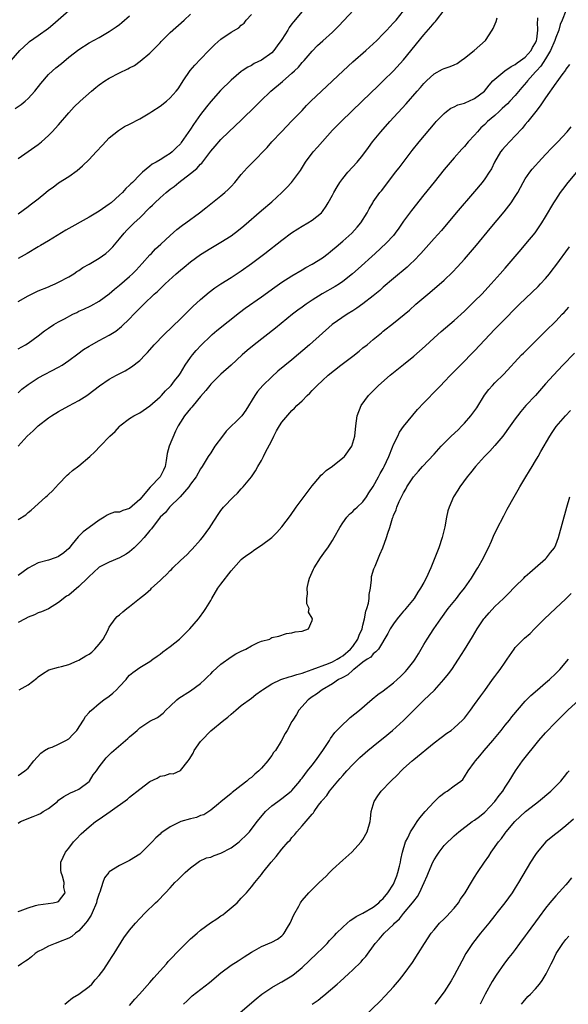
# Model space of a CAD drawing. Units: inches. Extents: x 2628000 to 2631000, y 1467000 to 1470000.
# Drawn here: x 2629973 to 2630081, y 1467417 to 1467611 of the extents above; entities that cross this region are included whole.
import ezdxf

# ---------------------------------------------------------------- set-up
doc = ezdxf.new("R2010")
doc.units = ezdxf.units.IN
doc.header["$MEASUREMENT"] = 0
doc.layers.add('LD26281467_2ft', color=242, linetype='Continuous')

msp = doc.modelspace()

# ---------------------------------------------------------------- linework, layer by layer
at = {"layer": 'LD26281467_2ft'}
for points, elevation in [([(2629971.65, 1467603), (2629973.35, 1467605), (2629975, 1467606.53), (2629975.25, 1467606.75), (2629977, 1467607.95), (2629979, 1467609.38), (2629979.89, 1467610.11), (2629983, 1467612.9)], 11290), ([(2629973, 1467555.53), (2629975, 1467556.63), (2629976.6, 1467557.4), (2629977, 1467557.6), (2629979, 1467558.44), (2629979.38, 1467558.62), (2629980.31, 1467559), (2629981, 1467559.31), (2629983, 1467560.41), (2629983.97, 1467561), (2629984.59, 1467561.41), (2629985, 1467561.66), (2629985.8, 1467562.2), (2629987, 1467562.89), (2629989, 1467564.09), (2629990.31, 1467565), (2629991, 1467565.57), (2629991.7, 1467566.3), (2629993, 1467567.86), (2629993.9, 1467569), (2629994.44, 1467569.56), (2629995.91, 1467571), (2629997, 1467572.05), (2629999, 1467574.06), (2629999.49, 1467574.51), (2629999.95, 1467575), (2630001, 1467575.96), (2630002.19, 1467577), (2630003, 1467577.66), (2630003.79, 1467578.21), (2630004.67, 1467579), (2630007, 1467580.73), (2630008.25, 1467581.75), (2630009, 1467582.6), (2630009.21, 1467582.79), (2630011, 1467585.13), (2630011.85, 1467586.15), (2630013, 1467587.47), (2630014.58, 1467589), (2630017, 1467591.24), (2630019.9, 1467594.1), (2630020.79, 1467595), (2630022.86, 1467597), (2630025.12, 1467598.88), (2630027, 1467600.51), (2630027.52, 1467601), (2630028.26, 1467601.74), (2630029, 1467602.61), (2630029.39, 1467603), (2630031, 1467604.9), (2630032.04, 1467605.96), (2630033.08, 1467606.92), (2630035, 1467608.64), (2630036.19, 1467609.81), (2630039.22, 1467613)], 11280), ([(2629973, 1467537.52), (2629973.78, 1467538.22), (2629975, 1467539.14), (2629977, 1467540.45), (2629981, 1467542.57), (2629981.68, 1467543), (2629983, 1467543.9), (2629984.76, 1467545.24), (2629985.94, 1467546.06), (2629987, 1467546.73), (2629987.46, 1467547), (2629989, 1467547.82), (2629991, 1467548.87), (2629992.3, 1467549.7), (2629993.43, 1467550.57), (2629995, 1467552.14), (2629995.82, 1467553), (2629996.41, 1467553.59), (2629997, 1467554.24), (2629997.4, 1467554.6), (2629997.77, 1467555), (2629999.87, 1467557), (2630000.48, 1467557.52), (2630001, 1467558.05), (2630001.51, 1467558.49), (2630002.02, 1467559), (2630004.18, 1467561), (2630005, 1467561.71), (2630005.72, 1467562.28), (2630007, 1467563.32), (2630009, 1467564.77), (2630011, 1467566.05), (2630013, 1467567.22), (2630015, 1467568.49), (2630016.43, 1467569.57), (2630017.54, 1467570.46), (2630021, 1467573.48), (2630023, 1467575.15), (2630025.02, 1467577), (2630026, 1467578), (2630026.93, 1467579), (2630028.66, 1467581.34), (2630029.69, 1467583), (2630031.2, 1467585), (2630032.05, 1467585.95), (2630033, 1467587.08), (2630035, 1467589.3), (2630036.72, 1467591), (2630040.82, 1467595), (2630043.96, 1467598.04), (2630045, 1467599.03), (2630047, 1467600.98), (2630049, 1467603.13), (2630053, 1467608.09), (2630054.36, 1467609.64), (2630055, 1467610.45), (2630055.27, 1467610.73), (2630055.47, 1467611), (2630057, 1467612.96)], 11276), ([(2629972.44, 1467593.56), (2629973.65, 1467594.35), (2629974.4, 1467595), (2629975, 1467595.57), (2629976.31, 1467597), (2629977.5, 1467598.5), (2629979, 1467600.24), (2629979.78, 1467601), (2629980.43, 1467601.57), (2629981.54, 1467602.46), (2629983, 1467603.66), (2629985, 1467605.2), (2629987, 1467606.49), (2629989, 1467607.57), (2629991, 1467608.72), (2629992.36, 1467609.64), (2629993, 1467610.12), (2629993.49, 1467610.51), (2629995, 1467611.85)], 11288), ([(2630081, 1467612.85), (2630080.28, 1467611), (2630079.89, 1467610.11), (2630079.59, 1467609), (2630079, 1467607.59), (2630078.82, 1467607), (2630077.98, 1467605), (2630077, 1467603.37), (2630076.07, 1467601.93), (2630075.18, 1467601), (2630075, 1467600.77), (2630073.41, 1467599), (2630073.24, 1467598.76), (2630072.3, 1467597.7), (2630071, 1467596.16), (2630069.92, 1467595), (2630069.49, 1467594.51), (2630068.46, 1467593.54), (2630067.83, 1467593), (2630067, 1467592.2), (2630065.55, 1467591), (2630065, 1467590.42), (2630064.25, 1467589.75), (2630063.55, 1467589), (2630063, 1467588.34), (2630061.76, 1467587), (2630061, 1467586.11), (2630060.46, 1467585.54), (2630059, 1467583.87), (2630057, 1467581.55), (2630055, 1467579.08), (2630053, 1467576.52), (2630050.56, 1467573.44), (2630049, 1467571.34), (2630048.05, 1467569.95), (2630047.37, 1467569), (2630047, 1467568.56), (2630045.55, 1467567), (2630043.37, 1467565), (2630040.03, 1467561.97), (2630038.95, 1467561), (2630037, 1467559.45), (2630036.34, 1467559), (2630035.52, 1467558.48), (2630032.98, 1467557.02), (2630031, 1467555.78), (2630029.83, 1467555), (2630029, 1467554.4), (2630028.17, 1467553.83), (2630027.1, 1467553), (2630023.75, 1467550.25), (2630019.54, 1467547), (2630018.16, 1467545.84), (2630017.2, 1467545), (2630015, 1467542.99), (2630013, 1467541.21), (2630011, 1467539.25), (2630010.8, 1467539), (2630010.04, 1467537.96), (2630009, 1467536.78), (2630007.5, 1467535), (2630007.28, 1467534.72), (2630007, 1467534.42), (2630005.82, 1467533), (2630005, 1467531.72), (2630004.59, 1467531), (2630004.05, 1467529.95), (2630002.8, 1467527), (2630002.42, 1467525.58), (2630002.21, 1467524.21), (2630002.01, 1467523), (2630001.7, 1467522.3), (2630001.02, 1467521), (2629999.05, 1467518.95), (2629997, 1467516.49), (2629995, 1467514.72), (2629993.65, 1467514.35), (2629993, 1467514.02), (2629992.01, 1467513.99), (2629991, 1467513.62), (2629990.57, 1467513.43), (2629989.98, 1467513), (2629989, 1467512.44), (2629987.04, 1467511), (2629985.85, 1467510.15), (2629985, 1467509.27), (2629984.85, 1467509.15), (2629983.68, 1467507.68), (2629983, 1467506.86), (2629982.01, 1467505.99), (2629981, 1467505.25), (2629980.83, 1467505.17), (2629980.35, 1467505), (2629979, 1467504.57), (2629977, 1467503.99), (2629975.01, 1467502.99), (2629973, 1467501.53)], 11270), ([(2629973, 1467546.18), (2629974.45, 1467547), (2629975, 1467547.34), (2629977, 1467548.79), (2629978.25, 1467549.75), (2629979, 1467550.29), (2629980.07, 1467551), (2629981, 1467551.52), (2629982.13, 1467552.13), (2629983.79, 1467553), (2629984.61, 1467553.39), (2629985, 1467553.6), (2629985.98, 1467554.02), (2629987.33, 1467554.67), (2629989, 1467555.56), (2629991, 1467557.02), (2629992.04, 1467557.96), (2629993, 1467558.75), (2629995, 1467560.48), (2629995.56, 1467561), (2629996.27, 1467561.73), (2629997.49, 1467563), (2629999, 1467564.7), (2629999.3, 1467565), (2630000.12, 1467565.88), (2630001.15, 1467566.85), (2630003, 1467568.56), (2630004.31, 1467569.69), (2630005.43, 1467570.57), (2630006.05, 1467571), (2630008.77, 1467573), (2630009.99, 1467574.01), (2630013, 1467576.35), (2630013.78, 1467577), (2630014.42, 1467577.58), (2630015, 1467578.19), (2630015.72, 1467579), (2630017, 1467580.55), (2630018.16, 1467581.84), (2630019.13, 1467582.87), (2630022.09, 1467585.91), (2630023.06, 1467587), (2630024.94, 1467589), (2630027, 1467591.11), (2630029, 1467593.2), (2630029.87, 1467594.13), (2630030.74, 1467595), (2630032.81, 1467597), (2630037.11, 1467601), (2630039, 1467602.75), (2630041.54, 1467605), (2630043, 1467606.31), (2630043.72, 1467607), (2630045, 1467608.28), (2630045.68, 1467609), (2630046.31, 1467609.69), (2630047, 1467610.42), (2630047.51, 1467611), (2630049, 1467612.79)], 11278), ([(2630029, 1467612.66), (2630027.32, 1467610.68), (2630027, 1467610.23), (2630026.46, 1467609.54), (2630026.17, 1467609), (2630025, 1467607.17), (2630024.11, 1467605.89), (2630023.4, 1467605), (2630023, 1467604.57), (2630021, 1467603.1), (2630019.58, 1467602.42), (2630019, 1467602.07), (2630018.27, 1467601.73), (2630017.18, 1467601), (2630017, 1467600.87), (2630015, 1467599.12), (2630012.89, 1467597.11), (2630011, 1467594.97), (2630010.13, 1467593.87), (2630009, 1467592.4), (2630007.59, 1467590.41), (2630007, 1467589.48), (2630005.16, 1467586.84), (2630005, 1467586.62), (2630004.2, 1467585.8), (2630003.38, 1467585), (2630003, 1467584.69), (2630002.16, 1467584.16), (2630001, 1467583.47), (2630000.2, 1467583), (2629999.42, 1467582.58), (2629999, 1467582.21), (2629997.53, 1467581), (2629997, 1467580.52), (2629995.54, 1467579), (2629995.25, 1467578.75), (2629995, 1467578.47), (2629994.22, 1467577.78), (2629993.57, 1467577), (2629993, 1467576.46), (2629991.36, 1467575), (2629991, 1467574.72), (2629989, 1467573.36), (2629987, 1467572.12), (2629982.44, 1467569.56), (2629979, 1467567.49), (2629977.45, 1467566.55), (2629977, 1467566.3), (2629974.79, 1467565), (2629973, 1467563.99)], 11282), ([(2629973, 1467583.71), (2629977, 1467586.5), (2629977.62, 1467587), (2629979, 1467588.23), (2629979.76, 1467589), (2629981, 1467590.35), (2629983, 1467592.72), (2629984.09, 1467593.91), (2629985.23, 1467595), (2629987.49, 1467597), (2629988.32, 1467597.68), (2629989, 1467598.22), (2629990.12, 1467599), (2629991, 1467599.56), (2629993, 1467600.6), (2629994.64, 1467601.36), (2629995, 1467601.58), (2629995.95, 1467602.05), (2629997.11, 1467602.89), (2629999, 1467604.49), (2630000.25, 1467605.75), (2630001, 1467606.54), (2630001.22, 1467606.78), (2630003, 1467608.53), (2630005.72, 1467611), (2630007, 1467612.13)], 11286), ([(2629973, 1467572.78), (2629975, 1467574.28), (2629975.42, 1467574.58), (2629977, 1467575.79), (2629978.49, 1467577), (2629979, 1467577.45), (2629979.91, 1467578.09), (2629981, 1467578.94), (2629983, 1467580.19), (2629984.66, 1467581.34), (2629985.72, 1467582.28), (2629987, 1467583.5), (2629988.42, 1467585), (2629989.63, 1467586.37), (2629991, 1467587.77), (2629992.8, 1467589.2), (2629994.01, 1467589.99), (2629995, 1467590.47), (2629997, 1467591.5), (2629999, 1467592.72), (2629999.39, 1467593), (2630001, 1467594.03), (2630002.24, 1467595), (2630003, 1467595.64), (2630004.2, 1467597), (2630004.54, 1467597.46), (2630005, 1467598.14), (2630005.53, 1467599), (2630006.95, 1467601.05), (2630007.87, 1467602.13), (2630009, 1467603.28), (2630010.63, 1467605), (2630011.81, 1467606.19), (2630013, 1467607.25), (2630015, 1467608.61), (2630016.51, 1467609.49), (2630017, 1467609.97), (2630017.59, 1467610.41), (2630018, 1467611), (2630019, 1467612.11)], 11284), ([(2629973, 1467512.56), (2629974.53, 1467513.47), (2629975, 1467513.93), (2629975.62, 1467514.38), (2629976.25, 1467515), (2629978.47, 1467517), (2629978.76, 1467517.24), (2629979, 1467517.49), (2629979.8, 1467518.2), (2629981, 1467519.51), (2629982.71, 1467521.29), (2629983, 1467521.53), (2629983.76, 1467522.24), (2629985, 1467523.16), (2629987.18, 1467525), (2629988.12, 1467525.88), (2629989.2, 1467527), (2629991.1, 1467529), (2629992.12, 1467529.88), (2629993, 1467530.91), (2629993.09, 1467531), (2629995, 1467532.44), (2629995.8, 1467533), (2629996.59, 1467533.41), (2629997, 1467533.6), (2629999, 1467534.96), (2630001, 1467536.73), (2630001.27, 1467537), (2630002.07, 1467537.93), (2630003, 1467538.8), (2630003.18, 1467539), (2630003.87, 1467539.87), (2630004.74, 1467541), (2630005, 1467541.38), (2630005.98, 1467543), (2630007, 1467544.48), (2630007.39, 1467545), (2630008.12, 1467545.88), (2630009.09, 1467546.91), (2630011, 1467548.74), (2630011.3, 1467549), (2630012.22, 1467549.78), (2630016.63, 1467553.37), (2630017.78, 1467554.22), (2630021, 1467556.42), (2630023.63, 1467558.37), (2630025, 1467559.31), (2630027, 1467560.6), (2630029, 1467561.77), (2630029.75, 1467562.25), (2630031, 1467562.88), (2630033, 1467564.16), (2630034.12, 1467565), (2630034.6, 1467565.4), (2630035, 1467565.68), (2630035.69, 1467566.31), (2630037, 1467567.39), (2630038.77, 1467569), (2630039.84, 1467570.16), (2630040.57, 1467571), (2630041.83, 1467573), (2630042.21, 1467573.79), (2630042.91, 1467575), (2630043, 1467575.14), (2630044.32, 1467577), (2630044.64, 1467577.36), (2630045.53, 1467578.47), (2630047.44, 1467581), (2630048.1, 1467581.9), (2630050.71, 1467585.29), (2630052.06, 1467587), (2630055.24, 1467590.76), (2630055.45, 1467591), (2630057, 1467592.61), (2630057.47, 1467593), (2630058.34, 1467593.66), (2630059, 1467593.92), (2630059.71, 1467594.29), (2630061, 1467594.65), (2630061.24, 1467594.76), (2630061.87, 1467595), (2630063, 1467595.51), (2630064.97, 1467597), (2630065.84, 1467598.16), (2630066.61, 1467599), (2630067, 1467599.37), (2630068.99, 1467601), (2630070.18, 1467601.82), (2630071, 1467602.24), (2630071.42, 1467602.58), (2630072.08, 1467603), (2630073, 1467603.71), (2630074.16, 1467605), (2630074.42, 1467605.58), (2630075, 1467606.53), (2630075.19, 1467607), (2630075.25, 1467607.25), (2630075.48, 1467609), (2630075.41, 1467610.59), (2630075.44, 1467611), (2630075.45, 1467611.45)], 11272), ([(2629973, 1467527), (2629974.81, 1467529), (2629975.96, 1467530.04), (2629977, 1467531.05), (2629979, 1467532.58), (2629979.61, 1467533), (2629981, 1467533.86), (2629983.03, 1467534.97), (2629985, 1467535.99), (2629986.54, 1467537), (2629986.82, 1467537.18), (2629989.07, 1467538.93), (2629991, 1467540.2), (2629992.42, 1467541), (2629994.11, 1467541.89), (2629995.37, 1467542.63), (2629997, 1467543.89), (2629998.04, 1467545), (2629998.52, 1467545.48), (2629999, 1467545.99), (2629999.87, 1467547), (2630001.78, 1467549), (2630005, 1467552.09), (2630006.45, 1467553.55), (2630007.48, 1467554.52), (2630009, 1467555.92), (2630010.66, 1467557.34), (2630011.8, 1467558.2), (2630012.95, 1467559), (2630015, 1467560.27), (2630017, 1467561.57), (2630019, 1467563.01), (2630021.62, 1467565), (2630025, 1467567.64), (2630026.93, 1467569.07), (2630028.14, 1467569.86), (2630029, 1467570.36), (2630030.13, 1467571), (2630031, 1467571.58), (2630032.8, 1467573), (2630033, 1467573.25), (2630033.71, 1467574.29), (2630034.15, 1467575), (2630035, 1467576.5), (2630035.25, 1467577), (2630035.89, 1467578.11), (2630036.46, 1467579), (2630037, 1467579.76), (2630038.01, 1467581), (2630039.86, 1467583), (2630041, 1467584.37), (2630042.09, 1467585.91), (2630042.9, 1467587), (2630044.54, 1467589), (2630046.3, 1467591), (2630049.51, 1467594.49), (2630051.69, 1467597), (2630052.31, 1467597.69), (2630053, 1467598.5), (2630053.49, 1467599), (2630055, 1467600.39), (2630056.69, 1467601.31), (2630057, 1467601.45), (2630058.17, 1467601.83), (2630059, 1467602.18), (2630059.55, 1467602.45), (2630060.36, 1467603), (2630061, 1467603.47), (2630062.93, 1467605), (2630064.01, 1467605.99), (2630065.15, 1467607), (2630066.47, 1467609), (2630066.65, 1467609.35), (2630067.26, 1467610.74), (2630067.44, 1467611.44)], 11274), ([(2630081.73, 1467602.27), (2630081, 1467601.31), (2630080.89, 1467601.11), (2630080.19, 1467600.19), (2630079.2, 1467598.8), (2630079, 1467598.55), (2630077, 1467595.7), (2630075.92, 1467594.08), (2630075.05, 1467593), (2630073.47, 1467591), (2630073, 1467590.43), (2630072.37, 1467589.63), (2630071, 1467588.15), (2630069, 1467586.11), (2630068.49, 1467585.51), (2630068.1, 1467585), (2630066.93, 1467583), (2630066.3, 1467581.7), (2630065.87, 1467581), (2630065, 1467579.69), (2630064.47, 1467579), (2630063, 1467577.23), (2630059.35, 1467573), (2630056.45, 1467569.55), (2630055, 1467567.94), (2630052.43, 1467565), (2630051, 1467563.54), (2630050.43, 1467563), (2630049.68, 1467562.32), (2630047, 1467560.07), (2630045, 1467558.34), (2630044.29, 1467557.71), (2630043, 1467556.62), (2630041, 1467555.04), (2630039.81, 1467554.19), (2630039, 1467553.67), (2630037.88, 1467553), (2630034.92, 1467551), (2630030.45, 1467547), (2630027, 1467544.05), (2630024.23, 1467541.77), (2630023, 1467540.69), (2630021.27, 1467539), (2630020.23, 1467537.77), (2630019.69, 1467537), (2630017.91, 1467534.09), (2630017.13, 1467533), (2630017, 1467532.84), (2630014.06, 1467529.94), (2630013.28, 1467529), (2630011.81, 1467527), (2630011, 1467525.72), (2630010.5, 1467525), (2630009.28, 1467523), (2630009, 1467522.56), (2630008.11, 1467521), (2630007, 1467519.54), (2630006.66, 1467519), (2630004.97, 1467517.03), (2630002.84, 1467515), (2630002.05, 1467513.95), (2630001.01, 1467513), (2629999.28, 1467510.72), (2629999, 1467510.4), (2629997.84, 1467509), (2629997, 1467508.06), (2629995.9, 1467507), (2629995, 1467506.2), (2629994.29, 1467505.71), (2629993, 1467504.97), (2629991, 1467504.18), (2629989, 1467503.13), (2629987.9, 1467502.1), (2629987, 1467501.34), (2629986.7, 1467501), (2629985, 1467499.35), (2629983, 1467497.67), (2629982.58, 1467497.42), (2629981, 1467496.17), (2629979, 1467494.97), (2629977.63, 1467494.37), (2629977, 1467494.14), (2629976.24, 1467493.76), (2629975, 1467493.3), (2629974.38, 1467493), (2629973, 1467492.27)], 11268), ([(2629973.2, 1467479), (2629975, 1467480), (2629976.74, 1467481.26), (2629977, 1467481.53), (2629977.85, 1467482.15), (2629979.06, 1467482.94), (2629981, 1467483.46), (2629981.59, 1467483.59), (2629983, 1467484.01), (2629984.68, 1467484.68), (2629985, 1467484.82), (2629986.34, 1467485.66), (2629987, 1467486), (2629987.56, 1467486.44), (2629988.12, 1467487), (2629989, 1467488), (2629989.81, 1467489), (2629990.7, 1467490.7), (2629991, 1467491.35), (2629992.16, 1467493), (2629992.57, 1467493.43), (2629993, 1467493.75), (2629993.67, 1467494.34), (2629994.46, 1467495), (2629995, 1467495.41), (2629996.95, 1467497), (2629998.1, 1467497.9), (2629999.17, 1467498.83), (2629999.33, 1467499), (2630001, 1467500.51), (2630001.5, 1467501), (2630002.28, 1467501.72), (2630003, 1467502.48), (2630003.27, 1467502.73), (2630003.53, 1467503), (2630005, 1467504.45), (2630006.32, 1467505.68), (2630007, 1467506.39), (2630007.32, 1467506.68), (2630009, 1467508.52), (2630009.38, 1467509), (2630010.83, 1467511), (2630011, 1467511.29), (2630012.45, 1467513.55), (2630013, 1467514.35), (2630013.53, 1467515), (2630015.48, 1467517), (2630016.26, 1467517.74), (2630017, 1467518.62), (2630017.41, 1467519), (2630019.02, 1467521), (2630019.84, 1467522.16), (2630020.28, 1467523), (2630021, 1467524.21), (2630021.39, 1467525), (2630021.69, 1467525.69), (2630023, 1467528.15), (2630023.4, 1467529), (2630023.97, 1467530.03), (2630024.54, 1467531), (2630025, 1467531.71), (2630027, 1467534.02), (2630027.53, 1467534.47), (2630027.99, 1467535), (2630029, 1467535.97), (2630029.99, 1467537), (2630030.52, 1467537.48), (2630031, 1467537.99), (2630031.5, 1467538.5), (2630031.96, 1467539), (2630033, 1467539.98), (2630034.12, 1467541), (2630036.6, 1467543), (2630039, 1467544.77), (2630040.26, 1467545.74), (2630041, 1467546.37), (2630041.8, 1467547), (2630043, 1467548.03), (2630044.65, 1467549.35), (2630045, 1467549.66), (2630047, 1467551.28), (2630050.15, 1467553.85), (2630051.43, 1467555), (2630053.78, 1467557), (2630055.53, 1467558.47), (2630057, 1467559.76), (2630058.66, 1467561.34), (2630059.63, 1467562.37), (2630061, 1467563.9), (2630063.38, 1467566.62), (2630066.1, 1467569.9), (2630068.8, 1467573.19), (2630070.19, 1467575), (2630071, 1467576.21), (2630071.49, 1467577), (2630072.58, 1467579), (2630073, 1467579.71), (2630073.87, 1467581), (2630074.36, 1467581.64), (2630075, 1467582.34), (2630075.57, 1467583), (2630077, 1467584.52), (2630078.21, 1467585.79), (2630079.43, 1467587), (2630081.25, 1467589), (2630082.03, 1467589.98)], 11266), ([(2629973, 1467462.1), (2629974.37, 1467463), (2629975, 1467463.53), (2629976.09, 1467465), (2629977.53, 1467466.47), (2629978.25, 1467467), (2629979, 1467467.49), (2629979.71, 1467467.71), (2629981, 1467468.27), (2629982.43, 1467469), (2629983, 1467469.34), (2629983.81, 1467470.19), (2629984.61, 1467471), (2629985.93, 1467473), (2629986.28, 1467473.72), (2629987, 1467474.49), (2629987.23, 1467474.77), (2629987.51, 1467475), (2629989, 1467476.3), (2629989.9, 1467477), (2629991, 1467477.75), (2629991.67, 1467478.33), (2629992.38, 1467479), (2629993, 1467479.61), (2629994.29, 1467481), (2629994.59, 1467481.41), (2629995, 1467481.85), (2629995.61, 1467482.39), (2629997, 1467483.4), (2629999, 1467484.58), (2629999.6, 1467485), (2630000.4, 1467485.6), (2630001, 1467486.01), (2630001.55, 1467486.45), (2630002.3, 1467487), (2630003, 1467487.53), (2630004.82, 1467489), (2630006.89, 1467491), (2630008.58, 1467493), (2630008.75, 1467493.25), (2630009.6, 1467494.4), (2630010.02, 1467495), (2630011, 1467496.62), (2630011.21, 1467497), (2630012.41, 1467499), (2630013, 1467499.82), (2630015, 1467502.41), (2630017, 1467504.69), (2630017.37, 1467505), (2630018.31, 1467505.69), (2630019, 1467506.15), (2630019.49, 1467506.51), (2630021, 1467507.47), (2630023, 1467509.01), (2630023.99, 1467510.01), (2630025, 1467511.11), (2630026.68, 1467513.32), (2630027.85, 1467515), (2630031, 1467519.2), (2630032.48, 1467521), (2630032.7, 1467521.3), (2630033, 1467521.52), (2630033.77, 1467522.23), (2630035, 1467523.07), (2630037, 1467524.69), (2630037.33, 1467525), (2630038.78, 1467527), (2630039.41, 1467529), (2630039.59, 1467531), (2630039.88, 1467533), (2630040.65, 1467535), (2630042.07, 1467537), (2630042.52, 1467537.48), (2630044.05, 1467539), (2630046.35, 1467541), (2630049, 1467543.13), (2630051, 1467544.78), (2630053.25, 1467546.75), (2630055, 1467548.34), (2630056.41, 1467549.59), (2630059, 1467551.8), (2630061, 1467553.63), (2630063, 1467555.57), (2630064.4, 1467557), (2630066.25, 1467559), (2630068.04, 1467561), (2630069, 1467562.11), (2630069.79, 1467563), (2630071, 1467564.42), (2630072.2, 1467565.8), (2630073.11, 1467566.89), (2630074.91, 1467569.09), (2630075.75, 1467570.25), (2630076.25, 1467571), (2630077, 1467572.24), (2630078.63, 1467575), (2630079, 1467575.58), (2630079.96, 1467577), (2630080.4, 1467577.6), (2630081.46, 1467579), (2630083.15, 1467581)], 11264), ([(2629973, 1467452.72), (2629973.51, 1467453), (2629976.01, 1467453.99), (2629977, 1467454.4), (2629977.41, 1467454.59), (2629977.99, 1467455), (2629979, 1467455.59), (2629980.75, 1467457), (2629981, 1467457.23), (2629982.03, 1467457.97), (2629983.32, 1467458.68), (2629984.15, 1467459), (2629985, 1467459.41), (2629987, 1467460.93), (2629987.07, 1467461), (2629987.8, 1467462.2), (2629988.49, 1467463), (2629989, 1467463.8), (2629989.91, 1467465), (2629990.4, 1467465.6), (2629991, 1467466.18), (2629991.4, 1467466.6), (2629991.87, 1467467), (2629994.18, 1467469), (2629994.64, 1467469.36), (2629995, 1467469.72), (2629995.71, 1467470.29), (2629996.47, 1467471), (2629997, 1467471.47), (2629999, 1467472.81), (2630000.47, 1467473.53), (2630001.59, 1467474.41), (2630002.12, 1467475), (2630003, 1467475.77), (2630004.28, 1467477), (2630004.68, 1467477.32), (2630007, 1467478.82), (2630009, 1467480.26), (2630009.8, 1467481), (2630010.4, 1467481.6), (2630011, 1467482.17), (2630011.41, 1467482.59), (2630013, 1467484.06), (2630015, 1467485.5), (2630015.94, 1467486.06), (2630017, 1467486.62), (2630017.89, 1467487), (2630019, 1467487.67), (2630020.31, 1467488.31), (2630021, 1467488.6), (2630022.61, 1467489), (2630022.86, 1467489.14), (2630023, 1467489.29), (2630024.43, 1467489.57), (2630025.92, 1467490.08), (2630027, 1467490.22), (2630027.6, 1467490.4), (2630029, 1467490.54), (2630030.26, 1467491), (2630031, 1467492.62), (2630031.04, 1467493), (2630031, 1467493.14), (2630030.28, 1467494.28), (2630030.39, 1467495), (2630029.94, 1467495.94), (2630029.94, 1467497), (2630030.07, 1467497.93), (2630030.01, 1467499), (2630030.27, 1467500.26), (2630030.48, 1467501), (2630031.26, 1467502.74), (2630031.35, 1467503), (2630032.62, 1467505), (2630033.64, 1467506.36), (2630034.08, 1467507), (2630035, 1467508.44), (2630035.33, 1467509), (2630036.41, 1467511), (2630037, 1467511.9), (2630037.8, 1467513), (2630038.36, 1467513.64), (2630039, 1467514.16), (2630039.4, 1467514.6), (2630039.85, 1467515), (2630041, 1467516.07), (2630041.66, 1467517), (2630042.16, 1467517.84), (2630043, 1467519.05), (2630044.05, 1467521), (2630044.39, 1467521.61), (2630045, 1467522.61), (2630045.2, 1467523), (2630046.11, 1467525), (2630046.83, 1467526.83), (2630047, 1467527.31), (2630047.86, 1467529), (2630048.22, 1467529.78), (2630049, 1467530.88), (2630050.85, 1467533.15), (2630051.77, 1467534.23), (2630053, 1467535.53), (2630055.7, 1467538.3), (2630056.33, 1467539), (2630057, 1467539.66), (2630058.25, 1467541), (2630059, 1467541.72), (2630059.62, 1467542.38), (2630061, 1467543.75), (2630062.17, 1467545), (2630063, 1467545.83), (2630067, 1467550.05), (2630069, 1467552.13), (2630071, 1467554.15), (2630071.86, 1467555), (2630075.5, 1467558.5), (2630075.99, 1467559), (2630077, 1467560.09), (2630077.77, 1467561), (2630078.32, 1467561.68), (2630079, 1467562.59), (2630081.73, 1467566.27)], 11262), ([(2629973, 1467435.31), (2629973.44, 1467435.44), (2629975, 1467436.04), (2629976.45, 1467436.45), (2629977, 1467436.62), (2629979.91, 1467437), (2629980.81, 1467437.19), (2629981, 1467437.28), (2629982.32, 1467439), (2629982.04, 1467440.04), (2629982.08, 1467441), (2629981.76, 1467442.24), (2629981.48, 1467443), (2629981.44, 1467443.44), (2629981.43, 1467445), (2629982.35, 1467447), (2629983, 1467447.79), (2629983.94, 1467449), (2629984.44, 1467449.56), (2629985.43, 1467450.57), (2629987, 1467451.99), (2629988.3, 1467453), (2629989, 1467453.51), (2629991.14, 1467455), (2629994.55, 1467457.45), (2629995, 1467457.82), (2629997, 1467459.42), (2629999, 1467460.9), (2630000.4, 1467461.6), (2630001, 1467461.95), (2630001.92, 1467462.08), (2630003, 1467462.5), (2630003.56, 1467462.44), (2630005, 1467463.06), (2630006.51, 1467465), (2630006.76, 1467465.24), (2630007.51, 1467466.49), (2630007.73, 1467467), (2630009, 1467468.78), (2630009.18, 1467469), (2630011, 1467470.9), (2630013.58, 1467473), (2630014.38, 1467473.62), (2630015, 1467474.21), (2630015.92, 1467475), (2630017, 1467475.88), (2630019, 1467477.33), (2630019.91, 1467478.09), (2630021, 1467478.86), (2630021.16, 1467479), (2630023, 1467480.15), (2630024.81, 1467481), (2630026.43, 1467481.57), (2630027, 1467481.66), (2630027.98, 1467482.02), (2630029, 1467482.26), (2630029.53, 1467482.47), (2630031, 1467482.97), (2630034.17, 1467484.17), (2630035, 1467484.52), (2630035.88, 1467485), (2630036.55, 1467485.45), (2630037, 1467485.68), (2630038.54, 1467487), (2630039, 1467487.54), (2630040.01, 1467489), (2630040.26, 1467489.74), (2630040.83, 1467491), (2630041, 1467491.76), (2630041.32, 1467493), (2630041.54, 1467494.46), (2630041.75, 1467495), (2630042.06, 1467496.06), (2630042.21, 1467497), (2630042.25, 1467497.75), (2630042.48, 1467499), (2630042.69, 1467500.69), (2630042.68, 1467501), (2630042.71, 1467501.29), (2630043.14, 1467502.86), (2630043.38, 1467503.38), (2630044.34, 1467505.66), (2630044.93, 1467507), (2630045.65, 1467509), (2630045.89, 1467509.89), (2630046.28, 1467511), (2630046.79, 1467512.79), (2630046.92, 1467513.08), (2630047, 1467513.34), (2630047.52, 1467514.48), (2630047.65, 1467515), (2630048.13, 1467516.13), (2630048.57, 1467517), (2630048.74, 1467517.26), (2630049, 1467517.83), (2630049.44, 1467518.56), (2630049.67, 1467519), (2630050.98, 1467521), (2630051.91, 1467522.09), (2630052.73, 1467523), (2630055, 1467525.44), (2630056.41, 1467527), (2630057, 1467527.61), (2630058.41, 1467529), (2630059.74, 1467530.26), (2630060.51, 1467531), (2630061, 1467531.52), (2630062.29, 1467533), (2630063.41, 1467534.59), (2630064.96, 1467537.04), (2630065.83, 1467538.17), (2630066.56, 1467539), (2630067, 1467539.48), (2630068.78, 1467541.22), (2630072.26, 1467545), (2630072.63, 1467545.37), (2630076.34, 1467549), (2630077, 1467549.68), (2630079, 1467551.67), (2630080.29, 1467553), (2630080.65, 1467553.35), (2630081.6, 1467554.4)], 11260), ([(2630082.69, 1467545.31), (2630080.4, 1467543), (2630078.54, 1467541), (2630077, 1467539.29), (2630075, 1467537), (2630073.13, 1467535), (2630072.14, 1467533.86), (2630071.43, 1467533), (2630071, 1467532.43), (2630070, 1467531), (2630068.54, 1467529), (2630067, 1467527.14), (2630065.99, 1467526.01), (2630064.98, 1467525), (2630063.17, 1467523), (2630062.22, 1467521.78), (2630061.54, 1467521), (2630060.07, 1467519), (2630059.67, 1467518.33), (2630058.82, 1467517), (2630057.96, 1467515), (2630057.74, 1467514.26), (2630057.47, 1467513), (2630057.1, 1467511.1), (2630056.6, 1467509), (2630055.94, 1467507), (2630055.19, 1467505), (2630054.38, 1467503), (2630053.45, 1467501), (2630053, 1467500.17), (2630052.33, 1467499), (2630051.78, 1467498.22), (2630051.08, 1467497), (2630049.46, 1467495), (2630049.24, 1467494.76), (2630049, 1467494.47), (2630048.3, 1467493.7), (2630047.75, 1467493), (2630047, 1467491.98), (2630046.35, 1467491), (2630045.9, 1467490.1), (2630044.03, 1467487), (2630043.54, 1467486.46), (2630043, 1467486.1), (2630042.55, 1467485.45), (2630041.84, 1467485), (2630041, 1467484.42), (2630039.18, 1467483), (2630039.09, 1467482.91), (2630039, 1467482.86), (2630038.03, 1467481.97), (2630037, 1467481.43), (2630036.74, 1467481.26), (2630036.18, 1467481), (2630035, 1467480.19), (2630032.95, 1467479), (2630031.85, 1467478.15), (2630031, 1467477.58), (2630030.21, 1467477), (2630028.38, 1467475), (2630027.9, 1467474.1), (2630027.14, 1467473), (2630027, 1467472.71), (2630026.03, 1467471), (2630025.64, 1467470.36), (2630024.87, 1467468.87), (2630023.73, 1467467), (2630023.39, 1467466.61), (2630023, 1467466.03), (2630022.54, 1467465.47), (2630022.24, 1467465), (2630021, 1467463.57), (2630020.46, 1467463), (2630019.66, 1467462.34), (2630019, 1467461.72), (2630018.56, 1467461.44), (2630018.11, 1467461), (2630017, 1467460.11), (2630015.23, 1467458.77), (2630015, 1467458.55), (2630013, 1467456.88), (2630012.51, 1467456.51), (2630011, 1467455.29), (2630009.64, 1467454.36), (2630009, 1467454.22), (2630008.16, 1467453.84), (2630007, 1467453.54), (2630005.12, 1467453), (2630003, 1467452), (2630001.52, 1467451), (2630001.23, 1467450.77), (2630001, 1467450.53), (2630000.19, 1467449.81), (2629999.42, 1467449), (2629999, 1467448.54), (2629997.43, 1467447), (2629997, 1467446.62), (2629995, 1467445.33), (2629993, 1467444.39), (2629991, 1467443.09), (2629990.92, 1467443), (2629990.08, 1467441.92), (2629989.75, 1467441), (2629989.13, 1467439.13), (2629989, 1467438.86), (2629988.55, 1467437.45), (2629988.47, 1467437), (2629987.61, 1467435), (2629987.41, 1467434.59), (2629987, 1467434.01), (2629986.62, 1467433.38), (2629986.33, 1467433), (2629985, 1467431.47), (2629984.36, 1467431), (2629983.62, 1467430.38), (2629983, 1467430.04), (2629981, 1467429.23), (2629980.82, 1467429.18), (2629980.3, 1467429), (2629979, 1467428.47), (2629977.82, 1467427.82), (2629977, 1467427.41), (2629976.35, 1467427), (2629975.63, 1467426.37), (2629975, 1467425.86), (2629974.49, 1467425.51), (2629973.69, 1467425), (2629973, 1467424.5)], 11258), ([(2629982.22, 1467417), (2629982.62, 1467417.38), (2629983.75, 1467418.25), (2629985, 1467418.99), (2629987, 1467420.49), (2629987.53, 1467421), (2629988.18, 1467421.82), (2629989, 1467422.69), (2629989.89, 1467423.89), (2629991, 1467425.5), (2629991.55, 1467426.45), (2629991.95, 1467427), (2629993.88, 1467430.12), (2629995, 1467431.6), (2629996.16, 1467433), (2629997, 1467433.92), (2629998.06, 1467435), (2630000.1, 1467437), (2630000.58, 1467437.42), (2630001, 1467437.87), (2630001.56, 1467438.44), (2630002.05, 1467439), (2630003, 1467439.99), (2630003.93, 1467441), (2630004.48, 1467441.52), (2630005, 1467442.07), (2630005.49, 1467442.51), (2630005.96, 1467443), (2630007, 1467443.92), (2630008.48, 1467445), (2630008.79, 1467445.2), (2630010.16, 1467445.84), (2630011, 1467446.03), (2630011.66, 1467446.34), (2630013, 1467446.77), (2630015, 1467447.87), (2630016.56, 1467449), (2630017, 1467449.39), (2630017.82, 1467450.18), (2630018.62, 1467451), (2630020.16, 1467453), (2630020.51, 1467453.49), (2630021.8, 1467455), (2630023, 1467456.12), (2630024.19, 1467457), (2630025, 1467457.56), (2630026.86, 1467459), (2630027, 1467459.14), (2630028.53, 1467461), (2630028.72, 1467461.28), (2630029, 1467461.6), (2630030.05, 1467463), (2630031, 1467464.15), (2630031.64, 1467465), (2630033.11, 1467467), (2630034.4, 1467469), (2630034.59, 1467469.41), (2630035.44, 1467470.56), (2630037, 1467472.17), (2630037.95, 1467473), (2630038.49, 1467473.51), (2630040.29, 1467475), (2630042.84, 1467477.16), (2630043.94, 1467478.06), (2630045, 1467478.82), (2630047, 1467480.34), (2630047.71, 1467481), (2630048.41, 1467481.59), (2630049.39, 1467482.61), (2630049.74, 1467483), (2630051, 1467484.64), (2630051.26, 1467485), (2630051.94, 1467486.06), (2630052.46, 1467487), (2630053, 1467487.93), (2630053.65, 1467489), (2630054.97, 1467491), (2630056.36, 1467493), (2630057.81, 1467495), (2630059.41, 1467497), (2630060.1, 1467497.9), (2630061.02, 1467499), (2630062.4, 1467501), (2630063.37, 1467502.63), (2630063.63, 1467503), (2630064.76, 1467505), (2630065.48, 1467506.52), (2630065.72, 1467507), (2630066.3, 1467508.3), (2630066.71, 1467509.29), (2630067.37, 1467510.63), (2630068.74, 1467513.26), (2630069.43, 1467514.57), (2630070.78, 1467517), (2630071.59, 1467518.41), (2630071.9, 1467519), (2630073.1, 1467521), (2630073.84, 1467522.16), (2630074.32, 1467523), (2630075, 1467524.09), (2630075.52, 1467525), (2630076.07, 1467525.93), (2630077.83, 1467529), (2630078.29, 1467529.71), (2630079.09, 1467530.91), (2630080.92, 1467533), (2630081.93, 1467534.07)], 11256), ([(2629995, 1467416.78), (2629996.01, 1467417.99), (2629996.94, 1467419), (2629999, 1467421.33), (2629999.76, 1467422.24), (2630002.24, 1467425), (2630002.59, 1467425.41), (2630003.56, 1467426.44), (2630004.11, 1467427), (2630005, 1467427.94), (2630007, 1467429.88), (2630008.29, 1467431), (2630009, 1467431.6), (2630010.97, 1467433.03), (2630012.17, 1467433.83), (2630013, 1467434.41), (2630013.35, 1467434.65), (2630013.81, 1467435), (2630015, 1467435.99), (2630016.17, 1467437), (2630016.57, 1467437.43), (2630017, 1467437.92), (2630017.54, 1467438.46), (2630018.02, 1467439), (2630019, 1467440.16), (2630019.67, 1467441), (2630021, 1467442.6), (2630021.29, 1467443), (2630022.88, 1467445), (2630023.86, 1467446.14), (2630025, 1467447.56), (2630026.25, 1467449), (2630026.63, 1467449.37), (2630027, 1467449.9), (2630027.56, 1467450.45), (2630027.95, 1467451), (2630029, 1467452.21), (2630031, 1467454.48), (2630031.27, 1467454.73), (2630031.39, 1467455), (2630032.24, 1467456.24), (2630032.82, 1467457), (2630032.91, 1467457.09), (2630033, 1467457.23), (2630033.85, 1467458.15), (2630034.39, 1467459), (2630036.06, 1467461), (2630036.51, 1467461.49), (2630037, 1467462.11), (2630037.81, 1467463), (2630039, 1467464.29), (2630040.38, 1467465.62), (2630041.43, 1467466.57), (2630041.93, 1467467), (2630043, 1467467.85), (2630044.39, 1467469), (2630045, 1467469.49), (2630046.79, 1467471), (2630049, 1467472.97), (2630050.03, 1467473.97), (2630051, 1467474.98), (2630053, 1467476.92), (2630055.09, 1467478.91), (2630056.94, 1467481), (2630057.85, 1467482.15), (2630058.49, 1467483), (2630059.84, 1467485), (2630061, 1467486.87), (2630062.6, 1467489.4), (2630063.53, 1467491), (2630064.85, 1467493), (2630065, 1467493.19), (2630065.84, 1467494.16), (2630067, 1467495.38), (2630068.68, 1467497), (2630069, 1467497.33), (2630069.85, 1467498.15), (2630070.7, 1467499), (2630071, 1467499.33), (2630072.69, 1467501), (2630073, 1467501.32), (2630073.87, 1467502.13), (2630074.91, 1467503), (2630077, 1467504.82), (2630077.18, 1467505), (2630077.97, 1467506.03), (2630078.73, 1467507), (2630079, 1467507.54), (2630079.54, 1467509), (2630081.17, 1467515), (2630081.8, 1467517)], 11254), ([(2630005.62, 1467417), (2630006.31, 1467417.69), (2630007.35, 1467418.65), (2630010.72, 1467421.28), (2630013, 1467423.23), (2630015, 1467424.7), (2630016.41, 1467425.59), (2630017, 1467425.94), (2630017.61, 1467426.39), (2630019, 1467427.29), (2630019.61, 1467427.61), (2630021, 1467428.42), (2630023, 1467429.28), (2630024.13, 1467429.87), (2630025, 1467430.52), (2630025.26, 1467430.74), (2630025.48, 1467431), (2630026.13, 1467432.13), (2630026.66, 1467433), (2630027.35, 1467434.65), (2630028.33, 1467436.33), (2630028.69, 1467437), (2630028.81, 1467437.19), (2630029, 1467437.43), (2630030.32, 1467439), (2630032.35, 1467441), (2630033.72, 1467442.28), (2630034.42, 1467443), (2630035, 1467443.55), (2630037, 1467445.4), (2630038.81, 1467447), (2630040.66, 1467449), (2630040.8, 1467449.2), (2630041, 1467449.51), (2630041.83, 1467451), (2630042.39, 1467453), (2630042.46, 1467453.54), (2630042.62, 1467455), (2630043.19, 1467457), (2630043.91, 1467458.09), (2630044.58, 1467459), (2630046.51, 1467461), (2630047.77, 1467462.23), (2630048.52, 1467463), (2630049, 1467463.45), (2630050.7, 1467465), (2630051, 1467465.26), (2630055, 1467468.51), (2630056.41, 1467469.59), (2630057.55, 1467470.45), (2630058.36, 1467471), (2630059, 1467471.49), (2630060.62, 1467473), (2630060.81, 1467473.19), (2630061, 1467473.41), (2630062.21, 1467475), (2630063, 1467476.07), (2630064.21, 1467477.79), (2630065, 1467478.84), (2630066.56, 1467481), (2630067, 1467481.64), (2630067.57, 1467482.43), (2630068.03, 1467483), (2630069, 1467484.47), (2630069.43, 1467485), (2630070.78, 1467487), (2630071, 1467487.3), (2630072.65, 1467489), (2630072.85, 1467489.15), (2630073.93, 1467490.07), (2630074.8, 1467491), (2630075, 1467491.18), (2630076.81, 1467493), (2630078.92, 1467495), (2630081, 1467496.9), (2630082.05, 1467497.95)], 11252), ([(2630016.31, 1467415), (2630019.92, 1467418.08), (2630021.06, 1467419), (2630023, 1467420.33), (2630024.71, 1467421.29), (2630025, 1467421.42), (2630027, 1467422.6), (2630027.53, 1467423), (2630029, 1467424.24), (2630031.93, 1467427), (2630033, 1467428.08), (2630033.95, 1467429), (2630034.43, 1467429.57), (2630035, 1467430.14), (2630035.41, 1467430.59), (2630035.81, 1467431), (2630037, 1467432.18), (2630037.87, 1467433), (2630038.47, 1467433.53), (2630039, 1467433.82), (2630039.66, 1467434.34), (2630041, 1467434.94), (2630043, 1467436.14), (2630044.15, 1467437), (2630044.53, 1467437.47), (2630045, 1467437.87), (2630045.89, 1467439), (2630047, 1467440.71), (2630047.15, 1467441), (2630047.65, 1467442.35), (2630047.9, 1467443), (2630048.2, 1467444.2), (2630048.37, 1467445), (2630048.45, 1467445.55), (2630048.76, 1467447), (2630049.38, 1467449), (2630049.82, 1467449.82), (2630050.38, 1467451), (2630051, 1467452.01), (2630051.71, 1467453), (2630052.22, 1467453.78), (2630053.28, 1467455), (2630055, 1467456.93), (2630056.07, 1467457.93), (2630057.21, 1467458.79), (2630057.58, 1467459), (2630059, 1467460.03), (2630060.27, 1467461), (2630060.67, 1467461.33), (2630061, 1467461.81), (2630061.75, 1467463), (2630063, 1467464.73), (2630063.15, 1467465), (2630064.03, 1467465.97), (2630064.86, 1467467), (2630066.58, 1467469), (2630068.21, 1467471), (2630069, 1467472), (2630069.85, 1467473), (2630070.36, 1467473.64), (2630073, 1467476.75), (2630073.22, 1467477), (2630074.1, 1467477.9), (2630075.37, 1467479), (2630077, 1467480.34), (2630077.75, 1467481), (2630079, 1467482.19), (2630079.8, 1467483), (2630081.5, 1467485)], 11250), ([(2630031.01, 1467417), (2630032.17, 1467417.83), (2630033, 1467418.56), (2630033.25, 1467418.75), (2630035.88, 1467421), (2630036.5, 1467421.5), (2630038.12, 1467423), (2630039, 1467423.78), (2630040.62, 1467425.38), (2630041, 1467425.83), (2630041.56, 1467426.44), (2630043.39, 1467429), (2630044.16, 1467429.84), (2630045.15, 1467431), (2630047, 1467432.73), (2630047.24, 1467433), (2630048.17, 1467433.83), (2630049, 1467434.89), (2630050.78, 1467437), (2630051, 1467437.32), (2630051.76, 1467438.24), (2630052.17, 1467439), (2630053.08, 1467441), (2630053.67, 1467442.33), (2630053.93, 1467443), (2630054.78, 1467445), (2630055, 1467445.45), (2630055.6, 1467446.4), (2630056.01, 1467447), (2630057, 1467448.27), (2630057.71, 1467449), (2630058.4, 1467449.6), (2630059, 1467450.2), (2630059.43, 1467450.57), (2630059.89, 1467451), (2630062.53, 1467453), (2630063, 1467453.28), (2630063.97, 1467454.03), (2630065, 1467454.86), (2630067, 1467456.98), (2630067.87, 1467458.13), (2630068.57, 1467459), (2630069, 1467459.77), (2630069.84, 1467461), (2630071.03, 1467463), (2630072.46, 1467465), (2630075.66, 1467469), (2630077, 1467470.53), (2630079, 1467472.64), (2630081.38, 1467475), (2630084.32, 1467477.68)], 11248), ([(2630039.61, 1467413), (2630044.36, 1467417.64), (2630045.34, 1467418.66), (2630047, 1467420.46), (2630048.17, 1467421.83), (2630049.12, 1467423), (2630050.77, 1467425.23), (2630051.89, 1467427), (2630053.11, 1467429), (2630054.41, 1467431), (2630055, 1467431.71), (2630056.11, 1467433), (2630057, 1467433.83), (2630057.6, 1467434.41), (2630058.15, 1467435), (2630059, 1467435.97), (2630059.81, 1467437), (2630060.25, 1467437.75), (2630061.12, 1467439), (2630062.58, 1467441.42), (2630063, 1467442.04), (2630063.59, 1467443), (2630064.92, 1467445), (2630065.79, 1467446.21), (2630066.29, 1467447), (2630067.74, 1467449), (2630068.29, 1467449.71), (2630069, 1467450.7), (2630069.23, 1467451), (2630070.91, 1467453), (2630073.05, 1467455), (2630075, 1467456.54), (2630075.61, 1467457), (2630078, 1467459), (2630080.01, 1467461), (2630080.44, 1467461.56), (2630081, 1467462.21), (2630081.34, 1467462.66), (2630081.63, 1467463)], 11246), ([(2630082.49, 1467453.51), (2630081, 1467452.19), (2630079.52, 1467451), (2630079, 1467450.61), (2630078.11, 1467449.89), (2630077.07, 1467449), (2630075.32, 1467447), (2630075, 1467446.55), (2630073.99, 1467445), (2630071.65, 1467441), (2630071, 1467439.95), (2630070.39, 1467439), (2630068.97, 1467437.03), (2630067.4, 1467435), (2630067, 1467434.52), (2630065.82, 1467433), (2630064.18, 1467431), (2630062.61, 1467429), (2630061.29, 1467427), (2630060.48, 1467425.52), (2630059, 1467422.69), (2630058.38, 1467421.62), (2630057, 1467419.46), (2630055.18, 1467417)], 11244), ([(2630082.08, 1467441.92), (2630081.41, 1467441), (2630081, 1467440.54), (2630079, 1467438.36), (2630077.85, 1467437), (2630077, 1467435.97), (2630075.73, 1467434.27), (2630073.34, 1467431), (2630073, 1467430.49), (2630071.87, 1467429), (2630071, 1467427.77), (2630070.41, 1467427), (2630069.77, 1467426.23), (2630068.89, 1467425.11), (2630067.25, 1467422.75), (2630066.48, 1467421.52), (2630065.09, 1467419), (2630064.1, 1467417)], 11242), ([(2630072.27, 1467417), (2630072.56, 1467417.44), (2630073.49, 1467418.51), (2630074.01, 1467419), (2630075, 1467420.05), (2630075.79, 1467421), (2630076.3, 1467421.7), (2630077.11, 1467423), (2630078.1, 1467425), (2630078.41, 1467425.59), (2630079.07, 1467427), (2630080.37, 1467429), (2630081, 1467429.79), (2630081.55, 1467430.45)], 11240)]:
    msp.add_lwpolyline(points, dxfattribs=dict(at, elevation=elevation))

doc.saveas('drawing.dxf')
